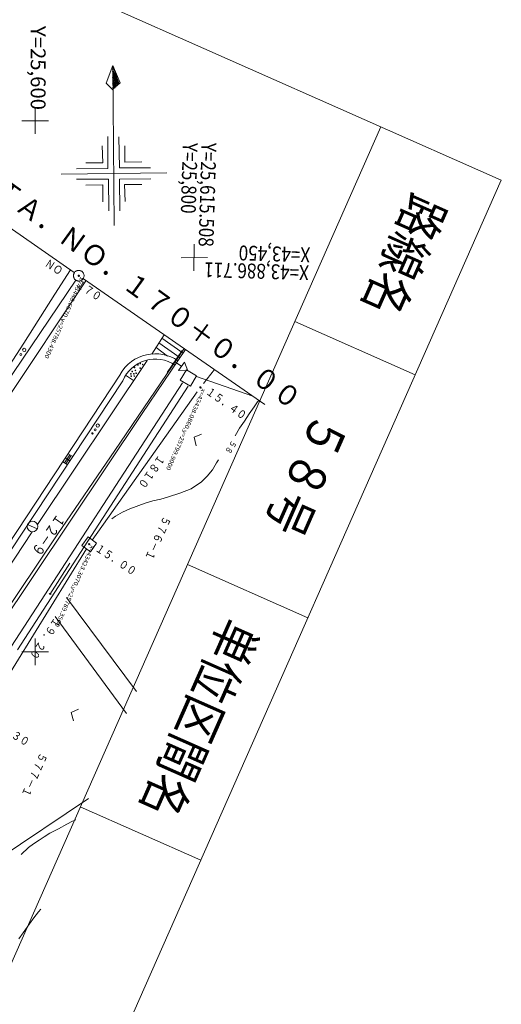
# Model space of a CAD drawing. Extents: x 25380 to 25644, y 43679 to 43969.
# Drawn here: x 25599 to 25644, y 43817 to 43910 of the extents above; entities that cross this region are included whole.
import ezdxf

# ---------------------------------------------------------------- set-up
doc = ezdxf.new("R2010")
doc.units = 0
doc.linetypes.add('long dashed dotted', pattern=[15.25, 12, -1.5, 0.25, -1.5])
for name, color, linetype, lineweight in [('\\M+587ED\\M+59698', 3, 'Continuous', 0), ('\\M+5A5BF\\M+5A5A4\\M+5A5C8\\M+5A5EB', 6, 'Continuous', 0), ('道路平面図', 7, 'Continuous', 0)]:
    doc.layers.add(name, color=color, linetype=linetype, lineweight=lineweight)
doc.styles.add('\\M+5A3CD\\M+5A3D3 \\M+5A5B4\\M+5A5B7\\M+5A5C3\\M+5A5AF', font='MS Gothic.ttf')

msp = doc.modelspace()

# ---------------------------------------------------------------- linework, layer by layer
at = {"layer": '\\M+587ED\\M+59698', "linetype": 'Continuous', "lineweight": 13}
for p, q in [((25474.96, 43969.153), (25643.916, 43894.41)), ((25632.571, 43899.429), (25537.474, 43684.462)), ((25643.916, 43894.41), (25548.819, 43679.443)), ((25635.813, 43876.091), (25624.467, 43881.111)), ((25625.686, 43853.2), (25614.34, 43858.219)), ((25615.597, 43830.394), (25604.251, 43835.414))]:
    msp.add_line(p, q, dxfattribs=at)
at = {"layer": '道路平面図', "linetype": 'Continuous', "lineweight": 13}
for p, q in [((25564.152, 43913.194), (25603.684, 43885.694)), ((25607.31, 43905.205), (25606.675, 43903.538)), ((25607.31, 43905.205), (25607.989, 43903.572)), ((25607.447, 43890.143), (25607.31, 43905.205)), ((25607.815, 43903.41), (25607.28, 43904.672)), ((25607.869, 43903.454), (25607.286, 43904.84)), ((25607.761, 43903.365), (25607.318, 43904.45)), ((25607.865, 43903.524), (25607.333, 43905.024)), ((25606.675, 43903.538), (25607.321, 43902.911)), ((25607.628, 43903.219), (25607.281, 43904.056)), ((25607.989, 43903.572), (25607.292, 43902.924)), ((25607.495, 43903.073), (25607.294, 43903.469)), ((25607.603, 43903.162), (25607.303, 43903.875)), ((25607.52, 43903.13), (25607.313, 43903.666)), ((25607.694, 43903.292), (25607.328, 43904.24)), ((25607.371, 43903.025), (25607.282, 43903.133)), ((25607.441, 43903.028), (25607.317, 43903.288)), ((25600, 43901.25), (25600, 43898.75)), ((25601.25, 43900), (25598.75, 43900)), ((25606.843, 43898.509), (25606.845, 43895.501)), ((25607.893, 43898.489), (25607.933, 43895.567)), ((25606.311, 43897.617), (25606.358, 43896.024)), ((25608.437, 43897.633), (25608.44, 43896.094)), ((25604.762, 43896.047), (25606.358, 43896.024)), ((25608.44, 43896.094), (25610.033, 43896.141)), ((25602.435, 43894.957), (25612.405, 43895.092)), ((25603.894, 43895.474), (25606.845, 43895.501)), ((25610.871, 43895.565), (25607.933, 43895.567)), ((25606.907, 43894.483), (25603.899, 43894.481)), ((25606.921, 43891.503), (25606.907, 43894.483)), ((25610.892, 43894.531), (25607.941, 43894.504)), ((25607.941, 43894.504), (25607.984, 43891.512)), ((25604.779, 43893.921), (25606.371, 43893.968)), ((25606.371, 43893.968), (25606.377, 43892.359)), ((25608.428, 43893.981), (25610.036, 43893.987)), ((25608.428, 43893.981), (25608.475, 43892.388)), ((25614.973, 43888.386), (25614.952, 43885.866)), ((25616.223, 43887.115), (25613.748, 43887.083)), ((25601.858, 43883.669), (25603.322, 43885.958)), ((25604.78, 43884.932), (25597.188, 43873.573)), ((25621.62, 43873.289), (25604.549, 43885.103)), ((25598.916, 43879.062), (25601.858, 43883.669)), ((25612.154, 43879.833), (25610.976, 43878.032)), ((25611.945, 43879.516), (25613.951, 43878.109)), ((25595.434, 43873.704), (25598.916, 43879.062)), ((25614.021, 43878.548), (25607.499, 43868.951)), ((25610.091, 43872.441), (25614.174, 43878.454)), ((25612.466, 43877.847), (25611.382, 43878.638)), ((25611.655, 43879.098), (25613.662, 43877.69)), ((25613.856, 43878.356), (25612.424, 43876.293)), ((25610.54, 43877.44), (25600.206, 43862.001)), ((25613.148, 43877.304), (25613.782, 43876.885)), ((25613.506, 43876.495), (25614.058, 43877.274)), ((25614.375, 43876.449), (25613.506, 43876.495)), ((25613.673, 43875.565), (25614.245, 43876.541)), ((25614.375, 43876.449), (25614.058, 43877.274)), ((25614.245, 43876.541), (25615.193, 43875.982)), ((25615.868, 43875.271), (25616.9, 43876.59)), ((25608.039, 43876.126), (25595.367, 43856.974)), ((25609.254, 43875.55), (25608.518, 43876.049)), ((25613.673, 43875.565), (25614.621, 43875.006)), ((25614.621, 43875.006), (25615.193, 43875.982)), ((25615.196, 43875.912), (25620.495, 43874.064)), ((25608.248, 43875.519), (25595.576, 43856.368)), ((25613.879, 43875.336), (25597.765, 43850.535)), ((25614.411, 43874.996), (25598.326, 43850.183)), ((25605.363, 43860.524), (25615.245, 43874.488)), ((25621.072, 43873.67), (25620.938, 43873.525)), ((25620.624, 43873.049), (25620.163, 43872.399)), ((25620.938, 43873.525), (25620.624, 43873.049)), ((25593.289, 43847.399), (25610.091, 43872.441)), ((25620.163, 43872.399), (25619.719, 43871.708)), ((25619.258, 43871.058), (25618.829, 43870.326)), ((25619.719, 43871.708), (25619.258, 43871.058)), ((25615.66, 43870.506), (25614.975, 43870.196)), ((25614.975, 43870.196), (25615.164, 43869.393)), ((25607.499, 43868.951), (25602.138, 43861.104)), ((25602.746, 43867.778), (25603.258, 43868.542)), ((25602.823, 43868.257), (25603.254, 43867.996)), ((25602.889, 43867.714), (25603.401, 43868.478)), ((25603.099, 43868.647), (25603.531, 43868.386)), ((25602.588, 43867.883), (25603.019, 43867.622)), ((25617.082, 43867.786), (25616.691, 43867.14)), ((25617.279, 43868.075), (25617.082, 43867.786)), ((25616.215, 43866.531), (25615.665, 43865.989)), ((25616.691, 43867.14), (25616.215, 43866.531)), ((25614.7, 43865.359), (25613.628, 43864.947)), ((25615.665, 43865.989), (25614.7, 43865.359)), ((25612.552, 43864.606), (25611.835, 43864.378)), ((25613.628, 43864.947), (25612.552, 43864.606)), ((25610.369, 43864.005), (25608.925, 43863.451)), ((25611.073, 43864.204), (25610.369, 43864.005)), ((25611.835, 43864.378), (25611.073, 43864.204)), ((25607.557, 43862.761), (25607.205, 43862.508)), ((25608.239, 43863.141), (25607.557, 43862.761)), ((25608.925, 43863.451), (25608.239, 43863.141)), ((25600.196, 43861.595), (25599.283, 43862.001)), ((25602.138, 43861.104), (25595.1, 43850.652)), ((25599.72, 43861.294), (25595.959, 43855.616)), ((25604.986, 43860.829), (25604.379, 43860.004)), ((25605.781, 43860.235), (25604.986, 43860.829)), ((25604.379, 43860.004), (25605.216, 43859.426)), ((25605.216, 43859.426), (25605.781, 43860.235)), ((25595.263, 43844.228), (25604.826, 43859.703)), ((25601.367, 43855.395), (25603.264, 43858.346)), ((25601.367, 43855.395), (25601.32, 43855.519)), ((25601.367, 43855.395), (25601.491, 43855.442)), ((25602.959, 43855.13), (25609.549, 43846.276)), ((25601.879, 43853.32), (25608.592, 43844.206)), ((25600, 43851.25), (25600, 43848.75)), ((25601.25, 43850), (25598.75, 43850)), ((25604.085, 43844.607), (25603.4, 43844.296)), ((25603.4, 43844.296), (25603.602, 43843.522)), ((25594.928, 43829.43), (25605.019, 43836.186)), ((25603.52, 43834.05), (25602.987, 43833.774)), ((25603.821, 43834.189), (25603.52, 43834.05)), ((25601.374, 43832.919), (25600.844, 43832.574)), ((25602.18, 43833.347), (25601.374, 43832.919)), ((25602.987, 43833.774), (25602.18, 43833.347)), ((25600.368, 43832.273), (25599.838, 43831.928)), ((25600.844, 43832.574), (25600.368, 43832.273)), ((25599.378, 43831.586), (25598.679, 43830.939)), ((25599.838, 43831.928), (25599.378, 43831.586)), ((25600.304, 43825.529), (25599.882, 43824.965)), ((25600.517, 43825.776), (25600.304, 43825.529)), ((25599.882, 43824.965), (25599.46, 43824.4)), ((25599.46, 43824.4), (25598.869, 43823.535)), ((25598.869, 43823.535), (25598.459, 43822.999))]:
    msp.add_line(p, q, dxfattribs=at)
at = {"layer": '道路平面図', "linetype": 'long dashed dotted', "lineweight": 13}
msp.add_line((25603.822, 43884.991), (25593.175, 43869.264), dxfattribs=at)
for radius in [0.5, 0.0625]:
    msp.add_circle((25604.102, 43885.405), radius, dxfattribs=at)
at = {"layer": '道路平面図', "linetype": 'Continuous', "lineweight": 13}
for centre, radius in [((25598.972, 43878.421), 0.156), ((25598.642, 43877.987), 0.0937), ((25609.353, 43876.771), 0.0312), ((25609.436, 43876.495), 0.0312), ((25609.693, 43876.996), 0.0312), ((25609.896, 43877.145), 0.0312), ((25609.902, 43876.698), 0.0312), ((25610.124, 43877.043), 0.0312), ((25609.016, 43876.169), 0.0312), ((25609.054, 43875.947), 0.0312), ((25609.147, 43876.385), 0.0312), ((25609.296, 43876.181), 0.0312), ((25609.334, 43875.959), 0.0312), ((25609.518, 43876.219), 0.0312), ((25615.563, 43874.894), 0.0625), ((25605.642, 43870.9), 0.0937), ((25605.89, 43871.303), 0.156), ((25605.392, 43870.567), 0.0625), ((25599.74, 43861.798), 0.5), ((25605.087, 43860.134), 0.0625)]:
    msp.add_circle(centre, radius, dxfattribs=at)
for radius, start, end in [(3.843, 56.08253, 149.28253), (3.343, 55.98253, 157.08253)]:
    msp.add_arc((25611.327, 43874.216), radius, start, end, dxfattribs=at)

# ---------------------------------------------------------------- texts
at = {"layer": '\\M+5A5BF\\M+5A5A4\\M+5A5C8\\M+5A5EB', "linetype": 'Continuous', "lineweight": 13, "style": '\\M+5A3CD\\M+5A3D3 \\M+5A5B4\\M+5A5B7\\M+5A5C3\\M+5A5AF', "width": 0.83141}
for s, p in [('路線名', (25635.586, 43893.407)), ('５８号', (25626.47, 43872.802)), ('単位区間名', (25617.908, 43853.446))]:
    msp.add_text(s, height=3.5, rotation=246.13639, dxfattribs=at).set_placement(p)
at = {"layer": '道路平面図', "linetype": 'Continuous', "lineweight": 13, "style": '\\M+5A3CD\\M+5A3D3 \\M+5A5B4\\M+5A5B7\\M+5A5C3\\M+5A5AF'}
for s, height, rotation, width, p in [('Y=25,600', 1.4, 270, 1, (25599.577, 43908.916)), ('Y=25,800', 1.4, 268.34433, 0.843174, (25613.911, 43897.933)), ('Y=25,615.508', 1.4, 268.34433, 0.843174, (25615.673, 43897.942)), ('ＳＴＡ．ＮＯ．１７０＋０．００', 1.905, 324.08253, 0.96, (25593.912, 43894.632)), ('X=43,450', 1.4, 178.33161, 0.843174, (25625.926, 43888.061)), ('ＮＯ\u3000\u3000１７０', 0.7734, 326.48253, 0.832512, (25600.826, 43886.383)), ('X=43,886.711', 1.4, 178.33161, 0.843174, (25625.806, 43886.386)), ('x=43448.6570,y=25788.4300', 0.40005, 245.98253, 1.180952, (25604.252, 43885.338)), ('x=43438.0860,y=25799.9000', 0.40005, 245.98253, 1.180952, (25615.713, 43874.827)), ('１５．４０', 0.7734, 324.58253, 0.832512, (25616.006, 43874.353)), ('５８', 0.5753, 237.98253, 0.84106, (25618.55, 43869.969)), ('１８１０', 0.7734, 235.18253, 0.832512, (25611.662, 43868.597)), ('１２－９', 0.9982, 235.18253, 0.805344, (25602.108, 43863.053)), ('５７６－１', 0.7734, 245.98253, 0.832512, (25612.118, 43862.85)), ('x=43423.3070,y=25789.3560', 0.40005, 245.98253, 1.180952, (25605.237, 43860.067)), ('１５．００', 0.7734, 326.38253, 0.832512, (25605.579, 43859.574)), ('１９．２０', 0.7734, 236.98253, 0.832512, (25601.832, 43853.286)), ('１５．３０', 0.7734, 328.98253, 0.832512, (25595.422, 43843.339)), ('５７７－１', 0.7734, 245.98253, 0.832512, (25600.479, 43840.569))]:
    msp.add_text(s, height=height, rotation=rotation, dxfattribs=dict(at, width=width)).set_placement(p)

doc.saveas('drawing.dxf')
